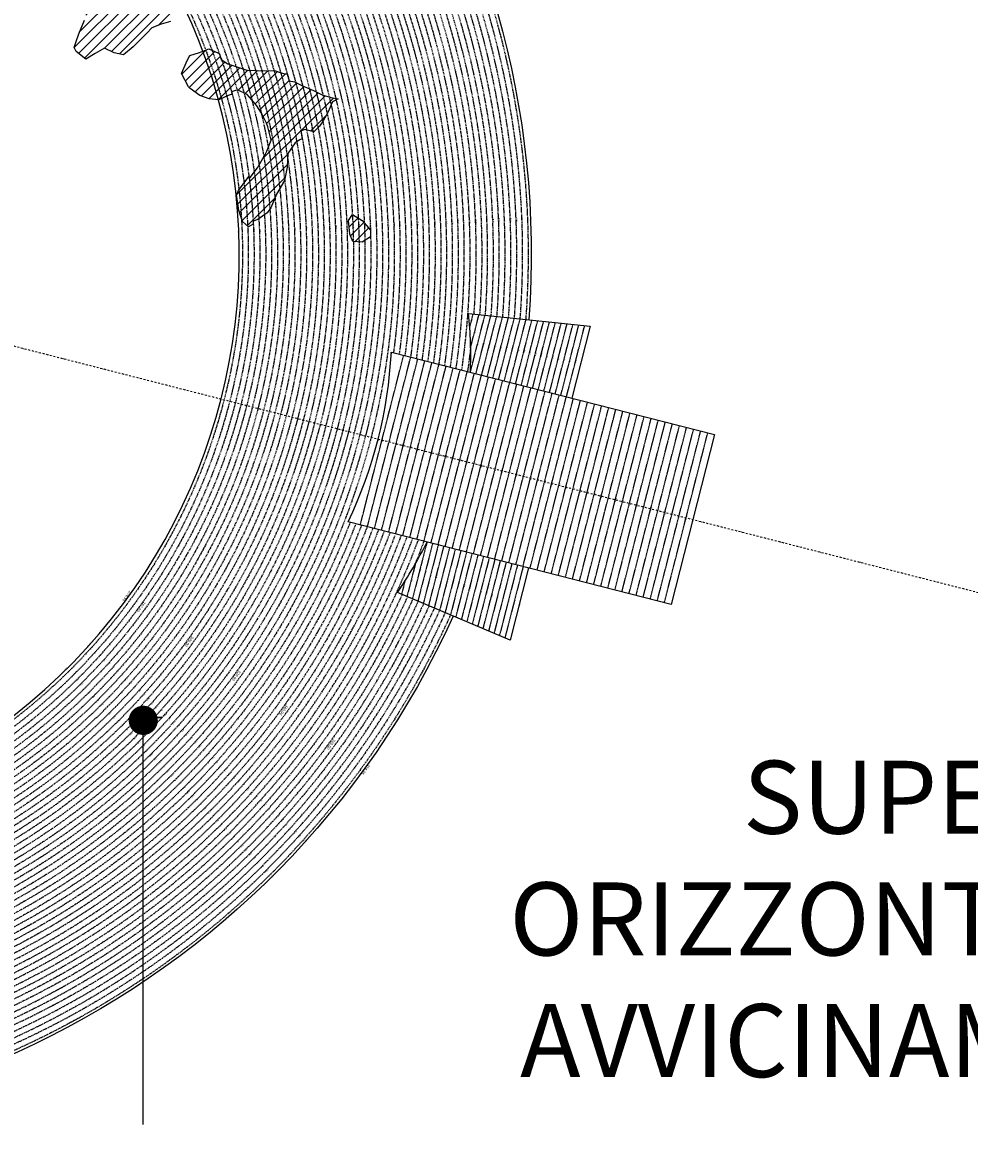
# Model space of a CAD drawing. Extents: x 1538956 to 1571595, y 5042519 to 5072519.
# Drawn here: x 1559054 to 1565540, y 5050881 to 5058626 of the extents above; entities that cross this region are included whole.
import ezdxf
from ezdxf.enums import TextEntityAlignment as Align

# ---------------------------------------------------------------- set-up
doc = ezdxf.new("R2010")
doc.units = 0
doc.header["$LTSCALE"] = 2
doc.header["$MEASUREMENT"] = 0
for name, pattern in [('CONTINUA', [0]), ('INTERNA', [0]), ('NASCOSTA2', [4.7625, 3.175, -1.5875]), ('TRATTEGGIATA5', [0.3, 0.15, -0.15]), ('TRATTO-PUNTO', [0.4, 0.15, -0.125, 0, -0.125]), ('TRATTOPUNTO2', [12.7, 6.35, -3.175, 0, -3.175])]:
    doc.linetypes.add(name, pattern=pattern)
for name, color, linetype in [('274', 1, 'Continuous'), ('avvicinamento', 8, 'Continuous'), ('base_cat_CONFINE', 92, 'CONTINUA'), ('base_cat_LINEEVARIE', 92, 'CONTINUA'), ('base_cat_PARTICELLE', 92, 'CONTINUA'), ('base_cat_ret_foglio', 71, 'Continuous'), ('base_cat_STRADE', 92, 'CONTINUA'), ('base_cat_TESTI', 9, 'CONTINUA'), ('conica', 8, 'Continuous'), ('decollo', 8, 'Continuous'), ('infrastrutture', 7, 'Continuous'), ('interpolazione conica', 1, 'Continuous'), ('inviluppo', 255, 'Continuous'), ('orizzontale_i', 8, 'Continuous')]:
    doc.layers.add(name, color=color, linetype=linetype)
doc.styles.add('PC01', font='ARIAL.TTF')

msp = doc.modelspace()

# ---------------------------------------------------------------- hatches: boundary and pattern name
at = {"layer": '274'}
h = msp.add_hatch(dxfattribs=at)
h.set_pattern_fill('ANSI31', color=256, scale=400, style=0)
h.paths.add_polyline_path([(1560080.1, 5058647.4), (1560067.6, 5058685.2), (1560028.8, 5058739.5), (1560002.1, 5058747.8), (1559936.7, 5058795.4), (1559891.3, 5058830.7), (1559871.4, 5058840), (1559806.3, 5058859), (1559741.3, 5058875.7), (1559676.3, 5058877.8), (1559611.5, 5058872.9), (1559546.7, 5058855.4), (1559481.6, 5058880.1), (1559416.9, 5058858.6), (1559405.8, 5058826.1), (1559417.3, 5058816.5), (1559482.7, 5058759.1), (1559510.3, 5058734.5), (1559483.6, 5058665.9), (1559478.6, 5058641.6), (1559438.2, 5058548.6), (1559420.3, 5058496.2), (1559407.5, 5058455.7), (1559421, 5058427.6), (1559486.4, 5058375.2), (1559550.9, 5058415.2), (1559615.5, 5058451.2), (1559680.7, 5058419.4), (1559745.8, 5058405.7), (1559809.6, 5058458.8), (1559874.5, 5058523.3), (1559904.4, 5058553.1), (1559938.7, 5058589.2), (1560003.4, 5058615.5), (1560068.1, 5058633.7)])
h.paths.add_polyline_path([(1559374.1, 5058918.4), (1559351.4, 5058923.3), (1559328.7, 5058918), (1559351.6, 5058902)])
edge = h.paths.add_edge_path()
edge.add_arc((1556538.3, 5057038.4), 4000, 15.36089, 20.36505)
edge.add_line((1560288.3, 5058430.4), (1560264.9, 5058421.4))
edge.add_line((1560264.9, 5058421.4), (1560200.2, 5058399.6))
edge.add_line((1560200.2, 5058399.6), (1560183, 5058370.6))
edge.add_line((1560183, 5058370.6), (1560142.5, 5058277.6))
edge.add_line((1560142.5, 5058277.6), (1560191.2, 5058185.5))
edge.add_line((1560191.2, 5058185.5), (1560202.4, 5058175))
edge.add_line((1560202.4, 5058175), (1560267.7, 5058126.7))
edge.add_line((1560267.7, 5058126.7), (1560332.9, 5058102.8))
edge.add_line((1560332.9, 5058102.8), (1560395.4, 5058098))
at = {"layer": 'base_cat_ret_foglio'}
msp.add_hatch(color=256, dxfattribs=at).paths.add_polyline_path([(1559788.1, 5053863.2), (1559788.4, 5053834.3), (1559814.6, 5053834.3), (1559817.4, 5053834.3), (1559840.8, 5053834.3), (1559931.8, 5053834.4), (1559973.9, 5053834.2), (1559975, 5053834.2), (1559971.5, 5053863.5), (1559971.5, 5053866.3), (1559932.9, 5053864.1), (1559858.3, 5053865.9), (1559824.2, 5053866.7), (1559819.7, 5053864.5), (1559813.2, 5053863.6), (1559788.1, 5053865.2)])
at = {"layer": 'interpolazione conica'}
h = msp.add_hatch(dxfattribs=at)
h.set_pattern_fill('ANSI31', color=256, scale=400, style=0)
edge = h.paths.add_edge_path()
edge.add_arc((1556538.3, 5057038.4), 4000, 15.36089, 20.36505)
edge.add_line((1560288.3, 5058430.4), (1560329.6, 5058446.3))
edge.add_line((1560329.6, 5058446.3), (1560394.8, 5058416.5))
edge.add_line((1560394.8, 5058416.5), (1560403.3, 5058409.4))
edge.add_line((1560403.3, 5058409.4), (1560414.7, 5058372.8))
edge.add_line((1560414.7, 5058372.8), (1560460.4, 5058343.8))
edge.add_line((1560460.4, 5058343.8), (1560590.6, 5058300.4))
edge.add_line((1560590.6, 5058300.4), (1560655.6, 5058297.2))
edge.add_line((1560655.6, 5058297.2), (1560785.4, 5058296.2))
edge.add_line((1560785.4, 5058296.2), (1560818, 5058284.1))
edge.add_line((1560818, 5058284.1), (1560850.5, 5058275.6))
edge.add_line((1560850.5, 5058275.6), (1560866.4, 5058273.9))
edge.add_line((1560866.4, 5058273.9), (1560879.5, 5058226.9))
edge.add_line((1560879.5, 5058226.9), (1560916, 5058221))
edge.add_line((1560916, 5058221), (1560971.9, 5058193))
edge.add_line((1560971.9, 5058193), (1561046.4, 5058161))
edge.add_line((1561046.4, 5058161), (1561111.6, 5058127.9))
edge.add_line((1561111.6, 5058127.9), (1561176.7, 5058110.4))
edge.add_line((1561176.7, 5058110.4), (1561215.7, 5058102.8))
edge.add_line((1561215.7, 5058102.8), (1561177, 5058082.6))
edge.add_line((1561177, 5058082.6), (1561145.2, 5058009.5))
edge.add_line((1561145.2, 5058009.5), (1561113.3, 5057952.6))
edge.add_line((1561113.3, 5057952.6), (1561088.5, 5057916.4))
edge.add_line((1561088.5, 5057916.4), (1561049.2, 5057876.8))
edge.add_line((1561049.2, 5057876.8), (1560984.1, 5057892.9))
edge.add_line((1560984.1, 5057892.9), (1560959.4, 5057882.5))
edge.add_line((1560959.4, 5057882.5), (1560969.1, 5057829.9))
edge.add_line((1560969.1, 5057829.9), (1560952.3, 5057822.5))
edge.add_line((1560952.3, 5057822.5), (1560920.1, 5057802))
edge.add_line((1560920.1, 5057802), (1560870, 5057729.1))
edge.add_line((1560870, 5057729.1), (1560865.4, 5057636.4))
edge.add_line((1560865.4, 5057636.4), (1560847.7, 5057543.7))
edge.add_line((1560847.7, 5057543.7), (1560793.7, 5057450.5))
edge.add_line((1560793.7, 5057450.5), (1560754, 5057357.6))
edge.add_line((1560754, 5057357.6), (1560730, 5057323.6))
edge.add_line((1560730, 5057323.6), (1560665.5, 5057278.1))
edge.add_line((1560665.5, 5057278.1), (1560632.9, 5057266.5))
edge.add_line((1560632.9, 5057266.5), (1560634.1, 5057245.5))
edge.add_line((1560634.1, 5057245.5), (1560601.1, 5057226.2))
edge.add_line((1560601.1, 5057226.2), (1560560.5, 5057263.1))
edge.add_line((1560560.5, 5057263.1), (1560535, 5057339.2))
edge.add_line((1560535, 5057339.2), (1560519.2, 5057447.9))
edge.add_line((1560519.2, 5057447.9), (1560533.7, 5057476.4))
edge.add_line((1560533.7, 5057476.4), (1560597.8, 5057563.6))
edge.add_line((1560597.8, 5057563.6), (1560604.4, 5057572.4))
edge.add_line((1560604.4, 5057572.4), (1560606.5, 5057556.3))
edge.add_line((1560606.5, 5057556.3), (1560662.1, 5057630.9))
edge.add_line((1560662.1, 5057630.9), (1560718.8, 5057727.6))
edge.add_line((1560718.8, 5057727.6), (1560725.9, 5057746.2))
edge.add_line((1560725.9, 5057746.2), (1560757.6, 5057820.6))
edge.add_line((1560757.6, 5057820.6), (1560733.8, 5057912.9))
edge.add_line((1560733.8, 5057912.9), (1560724, 5057937.5))
edge.add_line((1560724, 5057937.5), (1560690.9, 5058005.1))
edge.add_line((1560690.9, 5058005.1), (1560657.9, 5058055.7))
edge.add_line((1560657.9, 5058055.7), (1560625.1, 5058097.1))
edge.add_line((1560625.1, 5058097.1), (1560592.3, 5058133))
edge.add_line((1560592.3, 5058133), (1560527, 5058165.6))
edge.add_line((1560527, 5058165.6), (1560485.4, 5058151.4))
edge.add_line((1560485.4, 5058151.4), (1560490, 5058134.6))
edge.add_line((1560490, 5058134.6), (1560462.5, 5058126.2))
edge.add_line((1560462.5, 5058126.2), (1560397.9, 5058097.8))
edge.add_line((1560397.9, 5058097.8), (1560395.4, 5058098))
h = msp.add_hatch(dxfattribs=at)
h.set_pattern_fill('ANSI31', color=256, scale=400, style=0)
h.paths.add_polyline_path([(1561314.4, 5057311.6), (1561379.7, 5057271.1), (1561436.5, 5057204.4), (1561437.8, 5057158.6), (1561381.2, 5057121.7), (1561316.2, 5057125.8), (1561296.2, 5057177.7), (1561287.5, 5057270.2)])

# ---------------------------------------------------------------- linework, layer by layer
at = {"layer": '274'}
for points in [[(1560068.1, 5058633.7), (1560003.4, 5058615.5), (1559938.7, 5058589.2), (1559904.4, 5058553.1), (1559874.5, 5058523.3), (1559810.4, 5058459.6), (1559810.2, 5058459.2), (1559745.8, 5058405.7), (1559680.7, 5058419.4), (1559615.5, 5058451.2), (1559550.9, 5058415.2), (1559486.4, 5058375.2), (1559421, 5058427.6), (1559407.5, 5058455.7), (1559420.3, 5058496.2), (1559438.2, 5058548.6), (1559478.6, 5058641.6)], [(1560068.1, 5058633.7), (1560003.4, 5058615.5), (1559938.7, 5058589.2), (1559904.4, 5058553.1), (1559874.5, 5058523.3), (1559810.4, 5058459.6), (1559810.2, 5058459.2), (1559745.8, 5058405.7), (1559680.7, 5058419.4), (1559615.5, 5058451.2), (1559550.9, 5058415.2), (1559486.4, 5058375.2), (1559421, 5058427.6), (1559407.5, 5058455.7), (1559420.3, 5058496.2), (1559438.2, 5058548.6), (1559478.6, 5058641.6)], [(1560200.2, 5058399.6), (1560264.9, 5058421.4), (1560288.3, 5058430.4)], [(1560200.2, 5058399.6), (1560264.9, 5058421.4), (1560288.3, 5058430.4)], [(1560395.4, 5058098), (1560332.9, 5058102.8), (1560267.7, 5058126.7), (1560202.4, 5058175), (1560191.2, 5058185.5), (1560142.5, 5058277.6), (1560183, 5058370.6), (1560200.2, 5058399.6)], [(1560395.4, 5058098), (1560332.9, 5058102.8), (1560267.7, 5058126.7), (1560202.4, 5058175), (1560191.2, 5058185.5), (1560142.5, 5058277.6), (1560183, 5058370.6), (1560200.2, 5058399.6)]]:
    msp.add_lwpolyline(points, dxfattribs=at)
at = {"layer": 'avvicinamento', "linetype": 'NASCOSTA2', "ltscale": 0.5}
for p, q in [((1562117, 5056538.7), (1562140.2, 5056629.3)), ((1562121.1, 5056231.3), (1562220.7, 5056621.1)), ((1562123.2, 5056401.3), (1562180.4, 5056625.2)), ((1562159.8, 5056221.4), (1562260.9, 5056617)), ((1562198.6, 5056211.5), (1562301.2, 5056612.9)), ((1562237.4, 5056201.6), (1562341.4, 5056608.9)), ((1562276.1, 5056191.7), (1562381.6, 5056604.8)), ((1562314.9, 5056181.8), (1562421.9, 5056600.7)), ((1562353.6, 5056171.9), (1562462.1, 5056596.6)), ((1562392.4, 5056162), (1562502.4, 5056592.5)), ((1562431.1, 5056152.1), (1562542.6, 5056588.4)), ((1562469.9, 5056142.2), (1562582.8, 5056584.3)), ((1562508.6, 5056132.3), (1562623.1, 5056580.2)), ((1562547.4, 5056122.4), (1562663.3, 5056576.2)), ((1562586.2, 5056112.5), (1562703.6, 5056572.1)), ((1562624.9, 5056102.6), (1562743.8, 5056568)), ((1562663.7, 5056092.7), (1562784, 5056563.9)), ((1562702.4, 5056082.8), (1562824.3, 5056559.8)), ((1562741.2, 5056072.9), (1562864.5, 5056555.7)), ((1562779.9, 5056063), (1562904.8, 5056551.6)), ((1561824.1, 5055068.7), (1561724.5, 5054678.9)), ((1561862.8, 5055058.8), (1561761.7, 5054663.2)), ((1561901.6, 5055048.9), (1561799, 5054647.5)), ((1561836.3, 5054631.8), (1561940.3, 5055039)), ((1561979.1, 5055029.1), (1561873.6, 5054616)), ((1562017.8, 5055019.2), (1561910.8, 5054600.3)), ((1562056.6, 5055009.3), (1561948.1, 5054584.6)), ((1562095.3, 5054999.4), (1561985.4, 5054568.9)), ((1562022.6, 5054553.2), (1562134.1, 5054989.5)), ((1562172.9, 5054979.6), (1562059.9, 5054537.5)), ((1562211.6, 5054969.7), (1562097.2, 5054521.8)), ((1562250.4, 5054959.8), (1562134.4, 5054506)), ((1562289.1, 5054949.9), (1562171.7, 5054490.3)), ((1561744.4, 5054918.5), (1561687.2, 5054694.6)), ((1562209, 5054474.6), (1562327.9, 5054940)), ((1562366.6, 5054930.1), (1562246.3, 5054458.9)), ((1562405.4, 5054920.2), (1562283.5, 5054443.2)), ((1562444.1, 5054910.3), (1562320.8, 5054427.5)), ((1562482.9, 5054900.4), (1562358.1, 5054411.8)), ((1561673.1, 5054800.9), (1561649.9, 5054710.3))]:
    msp.add_line(p, q, dxfattribs=at)
at = {"layer": 'base_cat_CONFINE'}
msp.add_lwpolyline([(1559788.1, 5053863.2), (1559788.4, 5053834.3), (1559814.6, 5053834.3), (1559817.4, 5053834.3), (1559840.8, 5053834.3), (1559931.8, 5053834.4), (1559973.9, 5053834.2), (1559975, 5053834.2), (1559971.5, 5053863.5), (1559971.5, 5053866.3), (1559932.9, 5053864.1), (1559858.3, 5053865.9), (1559824.2, 5053866.7), (1559819.7, 5053864.5), (1559813.2, 5053863.6), (1559788.1, 5053865.2), (1559788.1, 5053863.2)], close=True, dxfattribs=at)
at = {"layer": 'base_cat_LINEEVARIE', "linetype": 'TRATTO-PUNTO'}
for points in [[(1559813.2, 5053864.3), (1559788, 5053866.4)], [(1559819.3, 5053865), (1559813.2, 5053864.3)], [(1559824.1, 5053867.7), (1559819.3, 5053865)], [(1559843.9, 5053867), (1559824.1, 5053867.7)], [(1559890.4, 5053865.9), (1559843.9, 5053867)], [(1559932.6, 5053864.8), (1559890.4, 5053865.9)], [(1559971.4, 5053867.3), (1559932.6, 5053864.8)], [(1559976.8, 5053835.3), (1559973.3, 5053862.4)]]:
    msp.add_lwpolyline(points, dxfattribs=at)
at = {"layer": 'base_cat_LINEEVARIE', "linetype": 'TRATTEGGIATA5'}
for points in [[(1559788.2, 5053860.4), (1559812.6, 5053859.1)], [(1559815.1, 5053858.9), (1559839.7, 5053856.9)], [(1559839.7, 5053856.9), (1559884.7, 5053854.1)], [(1559884.7, 5053854.1), (1559926.3, 5053851.8)], [(1559926.3, 5053851.8), (1559971.6, 5053848.6)]]:
    msp.add_lwpolyline(points, dxfattribs=at)
at = {"layer": 'base_cat_LINEEVARIE', "linetype": 'INTERNA'}
for points in [[(1559788.3, 5053868.2), (1559815.5, 5053866.2)], [(1559815.5, 5053866.2), (1559823.8, 5053869.6)], [(1559823.8, 5053869.6), (1559874.9, 5053867.9)], [(1559874.9, 5053867.9), (1559910.7, 5053866.8)], [(1559910.7, 5053866.8), (1559929.4, 5053866.4)], [(1559929.4, 5053866.4), (1559971.5, 5053869.4)], [(1559931.3, 5053876.5), (1559930.4, 5053866.5)], [(1559933.9, 5053877.2), (1559933.3, 5053866.7)], [(1559971.5, 5053869.4), (1560006.7, 5053871.5)], [(1559972.5, 5053863.3), (1560006.6, 5053865.5)], [(1559975.9, 5053834.4), (1559972.5, 5053863.3)]]:
    msp.add_lwpolyline(points, dxfattribs=at)
at = {"layer": 'base_cat_PARTICELLE'}
for points in [[(1559814.6, 5053834.3), (1559812.3, 5053861.2), (1559788.1, 5053863.2), (1559788.4, 5053834.3), (1559814.6, 5053834.3)], [(1559817.4, 5053834.3), (1559814.8, 5053860.9), (1559812.3, 5053861.2), (1559814.6, 5053834.3), (1559817.4, 5053834.3)], [(1559973.9, 5053834.2), (1559971.2, 5053851.3), (1559913.1, 5053854.8), (1559873.7, 5053857.1), (1559839.4, 5053859.1), (1559823.1, 5053860.1), (1559817.9, 5053861), (1559814.8, 5053860.9), (1559817.4, 5053834.3), (1559840.8, 5053834.3), (1559931.8, 5053834.4), (1559973.9, 5053834.2)], [(1559817.9, 5053861), (1559823.1, 5053860.1), (1559839.4, 5053859.1), (1559873.7, 5053857.1), (1559913.1, 5053854.8), (1559971.2, 5053851.3), (1559971.1, 5053851.8), (1559970.5, 5053863.1), (1559935.3, 5053861.6), (1559911.8, 5053861.3), (1559868, 5053862.9), (1559836.7, 5053864.2), (1559825.9, 5053863.8), (1559817.9, 5053861)]]:
    msp.add_lwpolyline(points, close=True, dxfattribs=at)
at = {"layer": 'base_cat_ret_foglio', "color": 92}
msp.add_line((1559880.4, 5051078.5), (1559880.4, 5053846.8), dxfattribs=at)
at = {"layer": 'base_cat_ret_foglio', "color": 92, "const_width": 100}
msp.add_lwpolyline([(1559830.4, 5053846.8, 1), (1559930.4, 5053846.8, 1)], format="xyb", close=True, dxfattribs=at)
at = {"layer": 'base_cat_STRADE'}
msp.add_lwpolyline([(1559788.1, 5053863.2), (1559812.3, 5053861.2), (1559814.8, 5053860.9), (1559817.9, 5053861), (1559825.9, 5053863.8), (1559836.7, 5053864.2), (1559868, 5053862.9), (1559911.8, 5053861.3), (1559935.3, 5053861.6), (1559970.5, 5053863.1), (1559971.1, 5053851.8), (1559971.2, 5053851.3), (1559973.9, 5053834.2), (1559975, 5053834.2), (1559971.5, 5053863.5), (1559971.5, 5053866.3), (1559932.9, 5053864.1), (1559858.3, 5053865.9), (1559824.2, 5053866.7), (1559819.7, 5053864.5), (1559813.2, 5053863.6), (1559788.1, 5053865.2), (1559788.1, 5053863.2)], close=True, dxfattribs=at)
at = {"layer": 'conica', "linetype": 'NASCOSTA2', "flags": 128}
for points in [[(1548390.4, 5059739.3, -0.383443), (1555097.1, 5063249.4), (1557939.6, 5062523.2, -0.363268), (1562184.2, 5056624.8)], [(1548429.4, 5059729.4, -0.383226), (1555087.2, 5063210.7), (1557929.7, 5062484.5, -0.363211), (1562144.3, 5056628.9)], [(1561531.8, 5055143.4, -0.381612), (1555216.2, 5051863.6), (1552373.8, 5052589.8, -1), (1555017.9, 5062939.4), (1557860.4, 5062213.2, -0.381368), (1561829.5, 5056310.5, -0.381368)], [(1548663.3, 5059669.6, -0.381853), (1555027.8, 5062978.1), (1557870.3, 5062251.9, -0.381853), (1561867.8, 5056296)], [(1561453.8, 5055163.3, -0.38112), (1555236, 5051941.1), (1552393.6, 5052667.3, -1.000001), (1554998.1, 5062861.9), (1557840.6, 5062135.7, -0.38112), (1561750.8, 5056325.9, -0.38112)], [(1561414.8, 5055173.3, -0.380868), (1555245.9, 5051979.9), (1552403.5, 5052706.1, -1.000001), (1554988.2, 5062823.1), (1557830.7, 5062096.9, -0.380868), (1561711.8, 5056335.9, -0.380868)], [(1561375.8, 5055183.2, -0.380612), (1555255.8, 5052018.6), (1552413.4, 5052744.8, -1.000001), (1554978.3, 5062784.4), (1557820.8, 5062058.2, -0.380612), (1561672.8, 5056345.9, -0.380612)], [(1561336.7, 5055193.2, -0.380353), (1555265.7, 5052057.4), (1552423.3, 5052783.6, -1.000001), (1554968.4, 5062745.6), (1557810.9, 5062019.4, -0.380353), (1561633.8, 5056355.8, -0.380353)], [(1561297.7, 5055203.2, -0.380089), (1555275.6, 5052096.1), (1552433.2, 5052822.3, -1.000001), (1554958.5, 5062706.8), (1557801, 5061980.6, -0.380089), (1561594.7, 5056365.8)], [(1561985.6, 5054568.8, -0.363694), (1555057.8, 5051243.5), (1552215.3, 5051969.7, -0.385079), (1547781.7, 5058656.3, -0.383658)], [(1561948.8, 5054584.3, -0.363643), (1555067.7, 5051282.3), (1552225.2, 5052008.5, -0.384884), (1547820.6, 5058646.3, -0.384884)], [(1561838.1, 5054631, -0.363487), (1555097.4, 5051398.5), (1552254.9, 5052124.7, -0.384283), (1547937.5, 5058616.5, -0.383658)], [(1561801.3, 5054646.5, -0.363433), (1555107.3, 5051437.3), (1552264.8, 5052163.5, -0.384078), (1547976.5, 5058606.5, -0.383658)], [(1561690.6, 5054693.2, -0.363268), (1555137, 5051553.6), (1552294.5, 5052279.8, -0.383443), (1548093.4, 5058576.7, -0.383443)], [(1561653.8, 5054708.7, -0.363211), (1555146.9, 5051592.3), (1552304.4, 5052318.5, -0.383226), (1548132.4, 5058566.7, -0.383226)], [(1561570.8, 5055133.4, -0.381853), (1555206.3, 5051824.8), (1552363.9, 5052551, -0.381853), (1548366.3, 5058506.9, -0.381853)], [(1562123.2, 5056402.5, -0.007454), (1562101.8, 5056236.3)]]:
    msp.add_lwpolyline(points, format="xyb", dxfattribs=at)
at = {"layer": 'conica', "color": 255, "linetype": 'NASCOSTA2', "flags": 128}
for points in [[(1561492.8, 5055153.3, -0.381368), (1555226.1, 5051902.4), (1552383.7, 5052628.6, -1), (1555008, 5062900.6), (1557850.5, 5062174.4, -0.381368), (1561789.8, 5056316)], [(1561727.5, 5054677.6, -0.363324), (1555127.1, 5051514.8), (1552284.6, 5052241, -0.383658), (1548054.4, 5058586.6)]]:
    msp.add_lwpolyline(points, format="xyb", dxfattribs=at)
at = {"layer": 'conica', "linetype": 'NASCOSTA2', "flags": 128}
for points in [[(1554948.6, 5062668.1), (1557791, 5061941.9, -1), (1555285.5, 5052134.9), (1552443.1, 5052861.1, -1.000001)], [(1554938.7, 5062629.3), (1557781.1, 5061903.1, -1), (1555295.4, 5052173.6), (1552453, 5052899.8, -1)], [(1554928.8, 5062590.6), (1557771.2, 5061864.4, -1), (1555305.3, 5052212.4), (1552462.9, 5052938.6, -1)], [(1554918.9, 5062551.8), (1557761.3, 5061825.6, -1), (1555315.2, 5052251.2), (1552472.8, 5052977.4, -1)], [(1554899.1, 5062474.3), (1557741.5, 5061748.1, -1.000001), (1555335, 5052328.7), (1552492.6, 5053054.9, -1.000001)], [(1554889.2, 5062435.6), (1557731.6, 5061709.4, -1.000001), (1555344.9, 5052367.4), (1552502.5, 5053093.6, -1.000001)], [(1554879.3, 5062396.8), (1557721.7, 5061670.6, -1), (1555354.8, 5052406.2), (1552512.4, 5053132.4, -1.000001)], [(1554869.4, 5062358), (1557711.8, 5061631.8, -1), (1555364.7, 5052444.9), (1552522.3, 5053171.1, -1.000001)], [(1554859.5, 5062319.3), (1557701.9, 5061593.1, -1), (1555374.6, 5052483.7), (1552532.2, 5053209.9, -1)], [(1554849.6, 5062280.5), (1557692, 5061554.3, -1), (1555384.5, 5052522.4), (1552542.1, 5053248.6, -1.000001)], [(1554839.7, 5062241.8), (1557682.1, 5061515.6, -1), (1555394.4, 5052561.2), (1552552, 5053287.4, -1.000001)], [(1554829.8, 5062203), (1557672.2, 5061476.8, -1), (1555404.3, 5052599.9), (1552561.9, 5053326.2, -1)], [(1554819.9, 5062164.3), (1557662.3, 5061438.1, -1), (1555414.2, 5052638.7), (1552571.8, 5053364.9, -1.000001)], [(1554800.1, 5062086.8), (1557642.5, 5061360.6, -1.000001), (1555434, 5052716.2), (1552591.6, 5053442.4, -1)], [(1554790.2, 5062048), (1557632.6, 5061321.8, -1.000001), (1555443.9, 5052755), (1552601.5, 5053481.2, -1.000001)], [(1554780.3, 5062009.2), (1557622.7, 5061283, -1.000001), (1555453.8, 5052793.7), (1552611.4, 5053519.9, -1)], [(1554770.4, 5061970.5), (1557612.8, 5061244.3, -1.000001), (1555463.7, 5052832.5), (1552621.3, 5053558.7, -1.000001)], [(1554760.5, 5061931.7), (1557602.9, 5061205.5, -1.000001), (1555473.6, 5052871.2), (1552631.2, 5053597.4, -1)], [(1554750.6, 5061893), (1557593, 5061166.8, -1), (1555483.5, 5052910), (1552641.1, 5053636.2, -1)], [(1554740.7, 5061854.2), (1557583.1, 5061128, -1.000001), (1555493.4, 5052948.7), (1552651, 5053674.9, -1)], [(1554730.8, 5061815.5), (1557573.2, 5061089.3, -1.000001), (1555503.3, 5052987.5), (1552660.9, 5053713.7, -1)], [(1554720.9, 5061776.7), (1557563.3, 5061050.5, -1.000001), (1555513.2, 5053026.3), (1552670.8, 5053752.5, -1)], [(1554701.1, 5061699.2), (1557543.5, 5060973, -1), (1555533.1, 5053103.8), (1552690.6, 5053830, -1.000001)], [(1554691.2, 5061660.5), (1557533.6, 5060934.3, -1), (1555543, 5053142.5), (1552700.5, 5053868.7, -1.000001)]]:
    msp.add_lwpolyline(points, format="xyb", close=True, dxfattribs=at)
at = {"layer": 'conica', "color": 255, "linetype": 'NASCOSTA2', "flags": 128}
for points in [[(1554909, 5062513.1), (1557751.4, 5061786.9, -1), (1555325.1, 5052289.9), (1552482.7, 5053016.1, -1.000001)], [(1554810, 5062125.5), (1557652.4, 5061399.3, -1), (1555424.1, 5052677.5), (1552581.7, 5053403.7, -1.000001)], [(1554711, 5061738), (1557553.4, 5061011.8, -1.000001), (1555523.2, 5053065), (1552680.7, 5053791.2, -1.000001)]]:
    msp.add_lwpolyline(points, format="xyb", close=True, dxfattribs=at)
at = {"layer": 'conica', "linetype": 'NASCOSTA2'}
for radius, start, end in [(5941, 355.73464, 75.66842), (5981, 355.72437, 75.66842), (5861, 355.7556, 75.66842), (5901, 355.74505, 75.66842), (5781, 355.77714, 75.66842), (5821, 355.7663, 75.66842), (5741, 355.79929, 75.66842), (5541, 351.8848, 75.66841), (5581, 351.84007, 75.66841), (5461, 351.97623, 75.66841), (5501, 351.93018, 75.66841), (5421, 352.02296, 75.66841), (5501, 255.66841, 339.40664), (5461, 255.66841, 339.36059), (5421, 255.66841, 339.16939), (5581, 255.66841, 339.49675), (5541, 255.66841, 339.45202), (5621, 337.83243, 339.54083), (5741, 255.66839, 335.54867), (5901, 255.66839, 335.59177), (5861, 255.66839, 335.58121)]:
    msp.add_arc((1556538.3, 5057038.4), radius, start, end, dxfattribs=at)
at = {"layer": 'conica', "color": 255, "linetype": 'NASCOSTA2'}
msp.add_arc((1556538.3, 5057038.4), 5701, 355.79929, 75.66842, dxfattribs=at)
at = {"layer": 'decollo', "linetype": 'NASCOSTA2', "ltscale": 0.5}
for p, q in [((1561367.4, 5055185.4), (1561664.4, 5056348)), ((1561415.8, 5055173), (1561712.9, 5056335.6)), ((1561464.3, 5055160.6), (1561761.3, 5056323.3)), ((1561512.7, 5055148.2), (1561809.8, 5056310.9)), ((1561561.2, 5055135.8), (1561858.2, 5056298.5)), ((1561609.6, 5055123.5), (1561906.6, 5056286.1)), ((1561658, 5055111.1), (1561955.1, 5056273.8)), ((1561706.5, 5055098.7), (1562003.5, 5056261.4)), ((1561754.9, 5055086.3), (1562052, 5056249)), ((1561803.4, 5055074), (1562100.4, 5056236.6)), ((1561851.8, 5055061.6), (1562148.9, 5056224.2)), ((1561900.3, 5055049.2), (1562197.3, 5056211.9)), ((1561948.7, 5055036.8), (1562245.7, 5056199.5)), ((1561997.2, 5055024.5), (1562294.2, 5056187.1)), ((1562045.6, 5055012.1), (1562342.6, 5056174.7)), ((1562094, 5054999.7), (1562391.1, 5056162.4)), ((1562142.5, 5054987.3), (1562439.5, 5056150)), ((1562190.9, 5054975), (1562488, 5056137.6)), ((1562239.4, 5054962.6), (1562536.4, 5056125.2)), ((1562287.8, 5054950.2), (1562584.9, 5056112.9)), ((1562336.3, 5054937.8), (1562633.3, 5056100.5)), ((1562384.7, 5054925.4), (1562681.7, 5056088.1)), ((1562433.1, 5054913.1), (1562730.2, 5056075.7)), ((1562481.6, 5054900.7), (1562778.6, 5056063.3)), ((1562530, 5054888.3), (1562827.1, 5056051)), ((1562578.5, 5054875.9), (1562875.5, 5056038.6)), ((1562626.9, 5054863.6), (1562924, 5056026.2)), ((1562675.4, 5054851.2), (1562972.4, 5056013.8)), ((1562723.8, 5054838.8), (1563020.9, 5056001.5)), ((1562772.3, 5054826.4), (1563069.3, 5055989.1)), ((1562820.7, 5054814.1), (1563117.7, 5055976.7)), ((1562869.1, 5054801.7), (1563166.2, 5055964.3)), ((1562917.6, 5054789.3), (1563214.6, 5055952)), ((1562966, 5054776.9), (1563263.1, 5055939.6)), ((1563014.5, 5054764.5), (1563311.5, 5055927.2)), ((1563062.9, 5054752.2), (1563360, 5055914.8)), ((1563111.4, 5054739.8), (1563408.4, 5055902.5)), ((1563159.8, 5054727.4), (1563456.8, 5055890.1)), ((1563208.3, 5054715), (1563505.3, 5055877.7)), ((1563256.7, 5054702.7), (1563553.7, 5055865.3)), ((1563305.1, 5054690.3), (1563602.2, 5055852.9)), ((1563353.6, 5054677.9), (1563650.6, 5055840.6)), ((1563402, 5054665.5), (1563699.1, 5055828.2)), ((1563450.5, 5054653.2), (1563747.5, 5055815.8))]:
    msp.add_line(p, q, dxfattribs=at)
at = {"layer": 'infrastrutture', "color": 8, "linetype": 'TRATTOPUNTO2'}
msp.add_line((1539104.5, 5061492.4), (1571136.4, 5053308.8), dxfattribs=at)
at = {"layer": 'interpolazione conica'}
for points in [[(1560288.3, 5058430.4), (1560329.6, 5058446.3), (1560394.8, 5058416.5), (1560403.3, 5058409.4), (1560414.7, 5058372.8), (1560460.4, 5058343.8), (1560590.6, 5058300.4), (1560655.6, 5058297.2), (1560785.4, 5058296.2), (1560818, 5058284.1), (1560850.5, 5058275.6), (1560866.4, 5058273.9), (1560879.5, 5058226.9), (1560916, 5058221), (1560971.9, 5058193), (1561046.4, 5058161), (1561111.6, 5058127.9), (1561176.7, 5058110.4), (1561215.7, 5058102.8), (1561177, 5058082.6), (1561145.2, 5058009.5), (1561113.3, 5057952.6), (1561088.5, 5057916.4), (1561049.2, 5057876.8), (1560984.1, 5057892.9), (1560959.4, 5057882.5), (1560969.1, 5057829.9), (1560952.3, 5057822.5), (1560920.1, 5057802), (1560870, 5057729.1), (1560865.4, 5057636.4), (1560847.7, 5057543.7), (1560793.7, 5057450.5), (1560754, 5057357.6), (1560730, 5057323.6), (1560665.5, 5057278.1), (1560632.9, 5057266.5), (1560634.1, 5057245.5), (1560601.1, 5057226.2), (1560560.5, 5057263.1), (1560535, 5057339.2), (1560519.2, 5057447.9), (1560533.7, 5057476.4), (1560597.8, 5057563.6), (1560604.4, 5057572.4), (1560606.5, 5057556.3), (1560662.1, 5057630.9), (1560718.8, 5057727.6), (1560725.9, 5057746.2), (1560757.6, 5057820.6), (1560733.8, 5057912.9), (1560724, 5057937.5), (1560690.9, 5058005.1), (1560657.9, 5058055.7), (1560625.1, 5058097.1), (1560592.3, 5058133), (1560527, 5058165.6), (1560485.4, 5058151.4), (1560490, 5058134.6), (1560462.5, 5058126.2), (1560397.9, 5058097.8), (1560395.4, 5058098)], [(1561314.4, 5057311.6), (1561379.7, 5057271.1), (1561379.7, 5057271.1), (1561436.5, 5057204.4), (1561437.8, 5057158.6), (1561437.8, 5057158.6), (1561381.2, 5057121.7), (1561316.2, 5057125.8), (1561296.2, 5057177.7), (1561287.5, 5057270.2), (1561314.4, 5057311.6)]]:
    msp.add_lwpolyline(points, dxfattribs=at)
at = {"layer": 'inviluppo'}
for points in [[(1554573.8, 5042518.7, 0.198912), (1565180.4, 5046912.1, 0.198912), (1569573.8, 5057518.7, 0.198912), (1565180.4, 5068125.3, 0.198912), (1554573.8, 5072518.7, 0.198912), (1543967.2, 5068125.3, 0.198912), (1539573.8, 5057518.7, 0.198912), (1543967.2, 5046912.1, 0.198912)], [(1557528.4, 5060913.9), (1554686, 5061640.1, 1), (1552705.7, 5053889.1), (1555548.2, 5053162.9, 1)]]:
    msp.add_lwpolyline(points, format="xyb", close=True, dxfattribs=at).dxf.unprotected_set("ltscale", 0)
for points in [[(1548060.2, 5059823.7, -0.38517), (1555181, 5063577.9), (1558023.5, 5062851.7, -0.363718), (1562521.5, 5056590.6)], [(1562003.1, 5054561.4, -0.363718), (1555053.1, 5051225.1), (1552210.6, 5051951.3, -0.38517), (1547763.2, 5058661, -0.38517)], [(1562121.7, 5056231.2, 0.035157), (1562109, 5056632.5), (1562943, 5056547.7), (1562816.7, 5056053.6)], [(1562519.7, 5054891), (1562393.5, 5054396.8), (1561621.1, 5054722.5, 0.035157), (1561824.7, 5055068.5)]]:
    msp.add_lwpolyline(points, format="xyb", dxfattribs=at).dxf.unprotected_set("ltscale", 0)
msp.add_lwpolyline([(1561580.3, 5056369.5), (1563793.5, 5055804.1), (1563496.5, 5054641.4), (1561283.3, 5055206.8)], dxfattribs=at).dxf.unprotected_set("ltscale", 0)
msp.add_arc((1558518.6, 5056532.4), 3066, 334.38322, 356.95359, dxfattribs=at).dxf.unprotected_set("ltscale", 0)

# ---------------------------------------------------------------- texts
at = {"layer": 'avvicinamento', "style": 'PC01'}
for p in [(1562109, 5056632.5), (1561621.1, 5054722.5)]:
    msp.add_text('354.23', height=6, rotation=255.66841, dxfattribs=at).set_placement(p, align=Align.TOP_CENTER)
for s, p in [('355.00', (1562128.6, 5056584)), ('356.00', (1562151.8, 5056513.2)), ('357.00', (1562170.9, 5056426.2)), ('358.00', (1562210.4, 5056419.2)), ('359.00', (1562249.9, 5056412.2)), ('360.00', (1562289.4, 5056405.2)), ('361.00', (1562328.9, 5056398.3)), ('362.00', (1562368.4, 5056391.3)), ('363.00', (1562407.9, 5056384.3)), ('364.00', (1562447.4, 5056377.3)), ('365.00', (1562486.9, 5056370.3)), ('366.00', (1562526.4, 5056363.3)), ('367.00', (1562565.9, 5056356.3)), ('368.00', (1562605.4, 5056349.3)), ('369.00', (1562644.9, 5056342.3)), ('370.00', (1562684.4, 5056335.3)), ('371.00', (1562723.9, 5056328.3)), ('372.00', (1562763.4, 5056321.3)), ('373.00', (1562802.8, 5056314.3)), ('374.00', (1562842.3, 5056307.3)), ('374.95', (1562879.9, 5056300.7)), ('357.00', (1561774.3, 5054873.7)), ('358.00', (1561812.3, 5054860.9)), ('356.00', (1561715.8, 5054806.5)), ('359.00', (1561850.3, 5054848.1)), ('360.00', (1561888.3, 5054835.4)), ('361.00', (1561926.3, 5054822.5)), ('362.00', (1561964.3, 5054809.7)), ('363.00', (1562002.3, 5054796.9)), ('364.00', (1562040.3, 5054784.1)), ('355.00', (1561661.5, 5054755.6)), ('365.00', (1562078.4, 5054771.3)), ('366.00', (1562116.4, 5054758.5)), ('367.00', (1562154.4, 5054745.7)), ('368.00', (1562192.4, 5054732.9)), ('369.00', (1562230.4, 5054720.1)), ('370.00', (1562268.4, 5054707.3)), ('371.00', (1562306.4, 5054694.4)), ('372.00', (1562344.4, 5054681.6)), ('373.00', (1562382.5, 5054668.8)), ('374.00', (1562420.5, 5054656)), ('374.95', (1562456.6, 5054643.9))]:
    msp.add_text(s, height=6, rotation=255.66841, dxfattribs=at).set_placement(p, align=Align.BOTTOM_CENTER)
at = {"layer": 'base_cat_PARTICELLE', "color": 9}
for s, height, p in [('X2', 2.4, (1559799.5, 5053846.2)), ('X3', 2.4, (1559813.9, 5053845.5)), ('X1', 2.4, (1559886.6, 5053843.5)), ('181', 3.6, (1559934.6, 5053855.7))]:
    msp.add_text(s, height=height, dxfattribs=at).set_placement(p)
at = {"layer": 'base_cat_ret_foglio', "color": 7, "insert": (1567767.5, 5052422.1), "char_height": 500, "width": 12089.506, "attachment_point": 6, "style": 'PC01'}
msp.add_mtext('SUPERFICIE\\PORIZZONTALE DI\\PAVVICINAMENTO', dxfattribs=at)
at = {"layer": 'base_cat_STRADE'}
msp.add_text('STRADA', height=2, dxfattribs=at).set_placement((1559972.2, 5053850.5))
at = {"layer": 'base_cat_TESTI'}
msp.add_text('PULCINA', height=5, rotation=4.068, dxfattribs=at).set_placement((1559937.6, 5053869.4))
at = {"layer": 'conica', "width": 250, "attachment_point": 8, "style": 'PC01'}
for s, insert, char_height, rotation in [('344.00', (1561916.9, 5057255.8, 85.2), 6, 272.31497), ('346.00', (1561956.9, 5057257.4, 85.2), 6, 272.31497), ('348.00', (1561996.8, 5057259.1, 85.2), 6, 272.31497), ('350.00', (1562036.8, 5057260.7, 85.2), 6, 272.31497), ('352.00', (1562076.8, 5057262.3, 85.2), 6, 272.31497), ('354.00', (1562116.7, 5057263.9, 85.2), 6, 272.31497), ('356.00', (1562156.7, 5057265.5, 85.2), 6, 272.31497), ('358.00', (1562196.7, 5057267.1, 85.2), 6, 272.31497), ('360.00', (1562236.6, 5057268.7, 85.3), 6, 272.31497), ('362.00', (1562276.6, 5057270.4, 85.3), 6, 272.31497), ('364.00', (1562316.6, 5057272, 85.3), 6, 272.31497), ('366.00', (1562356.5, 5057273.6, 85.3), 6, 272.31497), ('368.00', (1562396.5, 5057275.2, 85.3), 6, 272.31497), ('370.00', (1562436.5, 5057276.8, 85.3), 6, 272.31497), ('372.00', (1562476.4, 5057278.4, 85.3), 6, 272.31497), ('374.00', (1562516.4, 5057280.1, 85.3), 6, 272.31497), ('{\\fArial|b0|i0|c238|p34;374.}95', (1562535.4, 5057280.8), 6, 272.31497), ('{\\fArial|b0|i0|c238|p34;2}76.00', (1560558, 5057200.9), 6, 272.31497), ('{\\fArial|b0|i0|c238|p34;2}78.00', (1560598, 5057202.5), 6, 272.31497), ('{\\fArial|b0|i0|c238|p34;2}80.00', (1560637.9, 5057204.1), 6, 272.31497), ('282.00', (1560677.9, 5057205.7), 6, 272.31497), ('{\\fArial|b0|i0|c238|p34;2}84.00', (1560717.9, 5057207.3), 6, 272.31497), ('{\\fArial|b0|i0|c238|p34;2}86.00', (1560757.8, 5057209), 6, 272.31497), ('{\\fArial|b0|i0|c238|p34;2}88.00', (1560797.8, 5057210.6), 6, 272.31497), ('{\\fArial|b0|i0|c238|p34;2}90.00', (1560837.8, 5057212.2), 6, 272.31497), ('{\\fArial|b0|i0|c238|p34;2}92.00', (1560877.7, 5057213.8), 6, 272.31497), ('{\\fArial|b0|i0|c238|p34;2}94.00', (1560917.7, 5057215.4), 6, 272.31497), ('{\\fArial|b0|i0|c238|p34;2}96.00', (1560957.7, 5057217), 6, 272.31497), ('{\\fArial|b0|i0|c238|p34;2}98.00', (1560997.6, 5057218.7), 6, 272.31497), ('300.00', (1561037.6, 5057220.3), 6, 272.31497), ('302.00', (1561077.6, 5057221.9), 6, 272.31497), ('304.00', (1561117.5, 5057223.5), 6, 272.31497), ('306.00', (1561157.5, 5057225.1), 6, 272.31497), ('308.00', (1561197.5, 5057226.7), 6, 272.31497), ('310.00', (1561237.4, 5057228.4), 6, 272.31497), ('312.00', (1561277.4, 5057230), 6, 272.31497), ('314.00', (1561317.4, 5057231.6), 6, 272.31497), ('316.00', (1561357.4, 5057233.2), 6, 272.31497), ('318.00', (1561397.3, 5057234.8), 6, 272.31497), ('320.00', (1561437.3, 5057236.4, 85.2), 6, 272.31497), ('322.00', (1561477.2, 5057238, 85.2), 6, 272.31497), ('324.00', (1561517.2, 5057239.7, 85.2), 6, 272.31497), ('326.00', (1561557.2, 5057241.3, 85.2), 6, 272.31497), ('328.00', (1561597.2, 5057242.9, 85.2), 6, 272.31497), ('330.00', (1561637.1, 5057244.5, 85.2), 6, 272.31497), ('332.00', (1561677.1, 5057246.1, 85.2), 6, 272.31497), ('334.00', (1561717.1, 5057247.7, 85.2), 6, 272.31497), ('336.00', (1561757, 5057249.4, 85.2), 6, 272.31497), ('338.00', (1561797, 5057251, 85.2), 6, 272.31497), ('340.00', (1561837, 5057252.6, 85.2), 6, 272.31497), ('342.00', (1561876.9, 5057254.2, 85.2), 6, 272.31497), ('{\\fArial|b0|i0|c238|p34;2}80.00', (1559858.4, 5054631), 20, 234.05456), ('300.00', (1560182.2, 5054396.2), 20, 234.05456), ('{\\fArial|b0|i0|c238|p34;2}76.00', (1559524.4, 5054342.5), 6, 227.92354), ('{\\fArial|b0|i0|c238|p34;2}78.00', (1559554.1, 5054315.7), 6, 227.92354), ('{\\fArial|b0|i0|c238|p34;2}80.00', (1559583.7, 5054288.9), 6, 227.92354), ('282.00', (1559613.4, 5054262.1), 6, 227.92354), ('{\\fArial|b0|i0|c238|p34;2}76.00', (1559371, 5054181.8), 6, 224.75925), ('{\\fArial|b0|i0|c238|p34;2}84.00', (1559643.1, 5054235.3), 6, 227.92354), ('{\\fArial|b0|i0|c238|p34;2}86.00', (1559672.8, 5054208.5), 6, 227.92354), ('{\\fArial|b0|i0|c238|p34;2}88.00', (1559702.5, 5054181.7), 6, 227.92354), ('320.00', (1560506, 5054161.4, 85.2), 20, 234.05456), ('{\\fArial|b0|i0|c238|p34;2}78.00', (1559399.2, 5054153.4), 6, 224.75925), ('{\\fArial|b0|i0|c238|p34;2}80.00', (1559427.3, 5054125), 6, 224.75925), ('282.00', (1559455.5, 5054096.6), 6, 224.75925), ('{\\fArial|b0|i0|c238|p34;2}90.00', (1559732.2, 5054154.9), 6, 227.92354), ('{\\fArial|b0|i0|c238|p34;2}92.00', (1559761.9, 5054128), 6, 227.92354), ('{\\fArial|b0|i0|c238|p34;2}94.00', (1559791.6, 5054101.2), 6, 227.92354), ('{\\fArial|b0|i0|c238|p34;2}84.00', (1559483.7, 5054068.2), 6, 224.75925), ('{\\fArial|b0|i0|c238|p34;2}86.00', (1559511.8, 5054039.8), 6, 224.75925), ('{\\fArial|b0|i0|c238|p34;2}88.00', (1559540, 5054011.3), 6, 224.75925), ('{\\fArial|b0|i0|c238|p34;2}96.00', (1559821.3, 5054074.4), 6, 227.92354), ('{\\fArial|b0|i0|c238|p34;2}98.00', (1559851, 5054047.6), 6, 227.92354), ('300.00', (1559880.6, 5054020.8), 6, 227.92354), ('{\\fArial|b0|i0|c238|p34;2}90.00', (1559568.2, 5053982.9), 6, 224.75925), ('{\\fArial|b0|i0|c238|p34;2}92.00', (1559596.3, 5053954.5), 6, 224.75925), ('302.00', (1559910.3, 5053994), 6, 227.92354), ('304.00', (1559940, 5053967.2), 6, 227.92354), ('306.00', (1559969.7, 5053940.4), 6, 227.92354), ('340.00', (1560829.8, 5053926.6, 85.2), 20, 234.05456), ('{\\fArial|b0|i0|c238|p34;2}94.00', (1559624.5, 5053926.1), 6, 224.75925), ('{\\fArial|b0|i0|c238|p34;2}96.00', (1559652.7, 5053897.7), 6, 224.75925), ('{\\fArial|b0|i0|c238|p34;2}98.00', (1559680.8, 5053869.3), 6, 224.75925), ('308.00', (1559999.4, 5053913.6), 6, 227.92354), ('310.00', (1560029.1, 5053886.8), 6, 227.92354), ('312.00', (1560058.8, 5053860), 6, 227.92354), ('300.00', (1559709, 5053840.9), 6, 224.75925), ('302.00', (1559737.1, 5053812.5), 6, 224.75925), ('304.00', (1559765.3, 5053784.1), 6, 224.75925), ('314.00', (1560088.5, 5053833.2), 6, 227.92354), ('316.00', (1560118.2, 5053806.4), 6, 227.92354), ('318.00', (1560147.9, 5053779.6), 6, 227.92354), ('306.00', (1559793.5, 5053755.7), 6, 224.75925), ('308.00', (1559821.6, 5053727.3), 6, 224.75925), ('310.00', (1559849.8, 5053698.9), 6, 224.75925), ('320.00', (1560177.5, 5053752.8, 85.2), 6, 227.92354), ('322.00', (1560207.2, 5053726, 85.2), 6, 227.92354), ('324.00', (1560236.9, 5053699.2, 85.2), 6, 227.92354), ('360.00', (1561153.7, 5053691.8, 85.3), 20, 234.05456), ('312.00', (1559878, 5053670.5), 6, 224.75925), ('314.00', (1559906.1, 5053642.1), 6, 224.75925), ('326.00', (1560266.6, 5053672.4, 85.2), 6, 227.92354), ('328.00', (1560296.3, 5053645.6, 85.2), 6, 227.92354), ('316.00', (1559934.3, 5053613.7), 6, 224.75925), ('318.00', (1559962.5, 5053585.3), 6, 224.75925), ('320.00', (1559990.6, 5053556.9, 85.2), 6, 224.75925), ('330.00', (1560326, 5053618.8, 85.2), 6, 227.92354), ('332.00', (1560355.7, 5053592, 85.2), 6, 227.92354), ('334.00', (1560385.4, 5053565.1, 85.2), 6, 227.92354), ('322.00', (1560018.8, 5053528.5, 85.2), 6, 224.75925), ('324.00', (1560047, 5053500.1, 85.2), 6, 224.75925), ('326.00', (1560075.1, 5053471.7, 85.2), 6, 224.75925), ('336.00', (1560415.1, 5053538.3, 85.2), 6, 227.92354), ('338.00', (1560444.8, 5053511.5, 85.2), 6, 227.92354), ('340.00', (1560474.4, 5053484.7, 85.2), 6, 227.92354), ('{\\fArial|b0|i0|c238|p34;374.}95', (1561395.7, 5053516.3), 20, 234.05456), ('328.00', (1560103.3, 5053443.3, 85.2), 6, 224.75925), ('330.00', (1560131.5, 5053414.9, 85.2), 6, 224.75925), ('342.00', (1560504.1, 5053457.9, 85.2), 6, 227.92354), ('344.00', (1560533.8, 5053431.1, 85.2), 6, 227.92354), ('346.00', (1560563.5, 5053404.3, 85.2), 6, 227.92354), ('332.00', (1560159.6, 5053386.5, 85.2), 6, 224.75925), ('334.00', (1560187.8, 5053358.1, 85.2), 6, 224.75925), ('336.00', (1560216, 5053329.7, 85.2), 6, 224.75925), ('348.00', (1560593.2, 5053377.5, 85.2), 6, 227.92354), ('350.00', (1560622.9, 5053350.7, 85.2), 6, 227.92354), ('352.00', (1560652.6, 5053323.9, 85.2), 6, 227.92354), ('338.00', (1560244.1, 5053301.3, 85.2), 6, 224.75925), ('340.00', (1560272.3, 5053272.9, 85.2), 6, 224.75925), ('342.00', (1560300.4, 5053244.5, 85.2), 6, 224.75925), ('354.00', (1560682.3, 5053297.1, 85.2), 6, 227.92354), ('356.00', (1560712, 5053270.3, 85.2), 6, 227.92354), ('358.00', (1560741.7, 5053243.5, 85.2), 6, 227.92354), ('344.00', (1560328.6, 5053216.1, 85.2), 6, 224.75925), ('346.00', (1560356.8, 5053187.7, 85.2), 6, 224.75925), ('348.00', (1560384.9, 5053159.3, 85.2), 6, 224.75925), ('360.00', (1560771.3, 5053216.7, 85.3), 6, 227.92354), ('362.00', (1560801, 5053189.9, 85.3), 6, 227.92354), ('364.00', (1560830.7, 5053163.1, 85.3), 6, 227.92354), ('350.00', (1560413.1, 5053130.9, 85.2), 6, 224.75925), ('352.00', (1560441.3, 5053102.5, 85.2), 6, 224.75925), ('366.00', (1560860.4, 5053136.3, 85.3), 6, 227.92354), ('368.00', (1560890.1, 5053109.5, 85.3), 6, 227.92354), ('370.00', (1560919.8, 5053082.7, 85.3), 6, 227.92354), ('354.00', (1560469.4, 5053074.1, 85.2), 6, 224.75925), ('356.00', (1560497.6, 5053045.7, 85.2), 6, 224.75925), ('358.00', (1560525.8, 5053017.3, 85.2), 6, 224.75925), ('372.00', (1560949.5, 5053055.9, 85.3), 6, 227.92354), ('374.00', (1560979.2, 5053029, 85.3), 6, 227.92354), ('{\\fArial|b0|i0|c238|p34;374.}95', (1560993.3, 5053016.3), 6, 227.92354), ('360.00', (1560553.9, 5052988.8, 85.3), 6, 224.75925), ('362.00', (1560582.1, 5052960.4, 85.3), 6, 224.75925), ('364.00', (1560610.3, 5052932, 85.3), 6, 224.75925), ('366.00', (1560638.4, 5052903.6, 85.3), 6, 224.75925), ('368.00', (1560666.6, 5052875.2, 85.3), 6, 224.75925), ('370.00', (1560694.8, 5052846.8, 85.3), 6, 224.75925), ('372.00', (1560722.9, 5052818.4, 85.3), 6, 224.75925), ('374.00', (1560751.1, 5052790, 85.3), 6, 224.75925), ('{\\fArial|b0|i0|c238|p34;374.}95', (1560764.5, 5052776.5), 6, 224.75925)]:
    msp.add_mtext(s, dxfattribs=dict(at, insert=insert, char_height=char_height, rotation=rotation))
at = {"layer": 'decollo', "linetype": 'NASCOSTA2', "ltscale": 0.5, "style": 'PC01'}
for p in [(1561580.3, 5056369.5), (1561283.3, 5055206.8)]:
    msp.add_text('329.26', height=6, rotation=255.66841, dxfattribs=at).set_placement(p, align=Align.TOP_CENTER)
for s, p in [('330.45', (1561489.3, 5055773.5)), ('331.00', (1561515.9, 5055766.7)), ('332.00', (1561564.3, 5055754.3)), ('333.00', (1561612.8, 5055741.9)), ('334.00', (1561661.2, 5055729.6)), ('335.00', (1561709.7, 5055717.2)), ('336.00', (1561758.1, 5055704.8)), ('337.00', (1561806.6, 5055692.4)), ('338.00', (1561855, 5055680)), ('339.00', (1561903.5, 5055667.7)), ('340.00', (1561951.9, 5055655.3)), ('341.00', (1562000.3, 5055642.9)), ('342.00', (1562048.8, 5055630.5)), ('343.00', (1562097.2, 5055618.2)), ('344.00', (1562145.7, 5055605.8)), ('345.00', (1562194.1, 5055593.4)), ('346.00', (1562242.6, 5055581)), ('347.00', (1562291, 5055568.7)), ('348.00', (1562339.4, 5055556.3)), ('349.00', (1562387.9, 5055543.9)), ('350.00', (1562436.3, 5055531.5)), ('351.00', (1562484.8, 5055519.2)), ('352.00', (1562533.2, 5055506.8)), ('353.00', (1562581.7, 5055494.4)), ('354.00', (1562630.1, 5055482)), ('355.00', (1562678.6, 5055469.6)), ('356.00', (1562727, 5055457.3)), ('357.00', (1562775.4, 5055444.9)), ('358.00', (1562823.9, 5055432.5)), ('359.00', (1562872.3, 5055420.1)), ('360.00', (1562920.8, 5055407.8)), ('361.00', (1562969.2, 5055395.4)), ('362.00', (1563017.7, 5055383)), ('363.00', (1563066.1, 5055370.6)), ('364.00', (1563114.6, 5055358.3)), ('365.00', (1563163, 5055345.9)), ('366.00', (1563211.4, 5055333.5)), ('367.00', (1563259.9, 5055321.1)), ('368.00', (1563308.3, 5055308.7)), ('369.00', (1563356.8, 5055296.4)), ('370.00', (1563405.2, 5055284)), ('371.00', (1563453.7, 5055271.6)), ('372.00', (1563502.1, 5055259.2)), ('373.00', (1563550.5, 5055246.9)), ('374.00', (1563599, 5055234.5)), ('374.95', (1563645, 5055222.7))]:
    msp.add_text(s, height=6, rotation=255.66841, dxfattribs=at).set_placement(p, align=Align.BOTTOM_CENTER)
at = {"layer": 'orizzontale_i', "width": 250, "attachment_point": 2, "style": 'PC01'}
for insert, char_height, rotation in [((1560533, 5057199.9), 6, 272.31497), ((1559776.6, 5054690.3), 20, 234.05456), ((1559505.8, 5054359.2), 6, 227.92354), ((1559353.4, 5054199.5), 6, 224.75925)]:
    msp.add_mtext('{\\fArial|b0|i0|c238|p34;274.}95', dxfattribs=dict(at, insert=insert, char_height=char_height, rotation=rotation))

doc.saveas('drawing.dxf')
